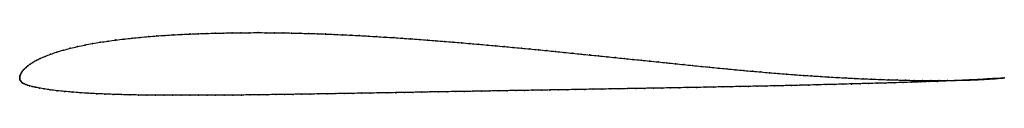
# Model space of a CAD drawing. Units: metres. Extents: x 0 to 1, y -0.02 to 0.05.
import ezdxf

# ---------------------------------------------------------------- set-up
doc = ezdxf.new("R2010")
doc.units = ezdxf.units.M

msp = doc.modelspace()

# ---------------------------------------------------------------- linework, layer by layer
at = {"color": 1}
msp.add_open_spline([(1, -0.0001), (0.9991, -0.0002), (0.9928, -0.0008), (0.9834, -0.0014), (0.9756, -0.0018), (0.9675, -0.0022), (0.9592, -0.0024), (0.9508, -0.0026), (0.9423, -0.0028), (0.9339, -0.0028), (0.9253, -0.0028), (0.9168, -0.0027), (0.9082, -0.0026), (0.8996, -0.0025), (0.8911, -0.0022), (0.8825, -0.002), (0.8739, -0.0017), (0.8652, -0.0014), (0.8566, -0.001), (0.8479, -0.0006), (0.8393, -0.0001), (0.8306, 0.0003), (0.8219, 0.0008), (0.8133, 0.0014), (0.8046, 0.0019), (0.796, 0.0025), (0.7873, 0.0031), (0.7788, 0.0038), (0.7701, 0.0045), (0.7615, 0.0052), (0.7528, 0.0059), (0.7442, 0.0066), (0.7355, 0.0074), (0.7268, 0.0082), (0.7181, 0.0091), (0.7094, 0.0099), (0.7007, 0.0108), (0.6921, 0.0116), (0.6834, 0.0125), (0.6746, 0.0134), (0.6659, 0.0143), (0.6572, 0.0152), (0.6485, 0.0161), (0.6398, 0.017), (0.6312, 0.0179), (0.6225, 0.0187), (0.6139, 0.0196), (0.6051, 0.0205), (0.5964, 0.0214), (0.5877, 0.0223), (0.579, 0.0231), (0.5704, 0.024), (0.5617, 0.0249), (0.553, 0.0258), (0.5442, 0.0267), (0.5355, 0.0276), (0.5268, 0.0285), (0.5182, 0.0293), (0.5094, 0.0301), (0.5008, 0.0309), (0.4921, 0.0317), (0.4834, 0.0325), (0.4747, 0.0333), (0.466, 0.0341), (0.4573, 0.0348), (0.4486, 0.0356), (0.44, 0.0363), (0.4314, 0.037), (0.4228, 0.0377), (0.4143, 0.0383), (0.4056, 0.0389), (0.397, 0.0396), (0.3885, 0.0402), (0.3799, 0.0408), (0.3713, 0.0413), (0.3625, 0.0418), (0.3539, 0.0424), (0.3452, 0.0428), (0.3366, 0.0433), (0.3279, 0.0437), (0.3193, 0.0441), (0.3106, 0.0445), (0.302, 0.0448), (0.2934, 0.045), (0.2847, 0.0453), (0.2761, 0.0455), (0.2676, 0.0457), (0.2589, 0.0458), (0.2503, 0.0458), (0.2417, 0.0459), (0.2331, 0.0458), (0.2245, 0.0458), (0.2159, 0.0457), (0.2073, 0.0455), (0.1987, 0.0453), (0.1901, 0.0451), (0.1816, 0.0448), (0.1731, 0.0445), (0.1646, 0.0441), (0.1561, 0.0436), (0.1476, 0.0431), (0.1392, 0.0425), (0.1308, 0.0419), (0.1224, 0.0411), (0.1142, 0.0403), (0.1059, 0.0394), (0.0978, 0.0384), (0.0897, 0.0373), (0.0817, 0.0361), (0.0739, 0.0348), (0.0661, 0.0333), (0.0586, 0.0317), (0.0513, 0.03), (0.0442, 0.0281), (0.0376, 0.0261), (0.0313, 0.0239), (0.0257, 0.0218), (0.0208, 0.0196), (0.0167, 0.0176), (0.0132, 0.0156), (0.0104, 0.0138), (0.0082, 0.0121), (0.0063, 0.0106), (0.0048, 0.0092), (0.0036, 0.0078), (0.0026, 0.0065), (0.0018, 0.0053), (0.0012, 0.0041), (0.0007, 0.003), (0.0003, 0.0019), (0, 0.001), (0, -0.0003), (0, 0.0003), (0.0001, -0.001), (0.0003, -0.0019), (0.0008, -0.0029), (0.0014, -0.0038), (0.0022, -0.0047), (0.0033, -0.0055), (0.0046, -0.0062), (0.0061, -0.0069), (0.0079, -0.0076), (0.01, -0.0083), (0.0126, -0.0089), (0.0158, -0.0096), (0.0199, -0.0104), (0.0249, -0.0113), (0.0309, -0.0122), (0.0379, -0.0131), (0.0453, -0.0139), (0.0531, -0.0146), (0.0613, -0.0152), (0.0695, -0.0157), (0.0779, -0.0162), (0.0863, -0.0165), (0.0948, -0.0168), (0.1034, -0.0171), (0.112, -0.0173), (0.1205, -0.0175), (0.1292, -0.0176), (0.1379, -0.0177), (0.1466, -0.0178), (0.1553, -0.0178), (0.164, -0.0178), (0.1727, -0.0178), (0.1815, -0.0178), (0.1903, -0.0178), (0.199, -0.0177), (0.2078, -0.0176), (0.2165, -0.0176), (0.2253, -0.0175), (0.2341, -0.0174), (0.2428, -0.0173), (0.2515, -0.0172), (0.2603, -0.017), (0.269, -0.0169), (0.2776, -0.0168), (0.2863, -0.0167), (0.2949, -0.0165), (0.3036, -0.0164), (0.3123, -0.0163), (0.321, -0.0161), (0.3296, -0.016), (0.3383, -0.0158), (0.3471, -0.0157), (0.3558, -0.0155), (0.3645, -0.0154), (0.3732, -0.0152), (0.382, -0.0151), (0.3908, -0.0149), (0.3994, -0.0148), (0.408, -0.0146), (0.4167, -0.0144), (0.4254, -0.0143), (0.4341, -0.0141), (0.4428, -0.014), (0.4515, -0.0139), (0.4602, -0.0137), (0.469, -0.0136), (0.4777, -0.0134), (0.4865, -0.0133), (0.4952, -0.0131), (0.5039, -0.0129), (0.5126, -0.0128), (0.5213, -0.0127), (0.5299, -0.0125), (0.5385, -0.0124), (0.5472, -0.0122), (0.5559, -0.0121), (0.5647, -0.012), (0.5735, -0.0118), (0.5823, -0.0116), (0.5911, -0.0115), (0.5999, -0.0113), (0.6086, -0.0112), (0.6174, -0.011), (0.6262, -0.0109), (0.6349, -0.0107), (0.6436, -0.0106), (0.6524, -0.0104), (0.6611, -0.0103), (0.6699, -0.0101), (0.6787, -0.0099), (0.6875, -0.0098), (0.6963, -0.0096), (0.7051, -0.0094), (0.714, -0.0092), (0.7227, -0.0091), (0.7315, -0.0089), (0.7403, -0.0087), (0.749, -0.0086), (0.7578, -0.0084), (0.7665, -0.0082), (0.7752, -0.008), (0.7838, -0.0078), (0.7924, -0.0076), (0.801, -0.0074), (0.8098, -0.0071), (0.8186, -0.0069), (0.8274, -0.0067), (0.8361, -0.0065), (0.8448, -0.0062), (0.8535, -0.006), (0.8622, -0.0058), (0.8709, -0.0055), (0.8797, -0.0053), (0.8884, -0.005), (0.8972, -0.0048), (0.9059, -0.0045), (0.9146, -0.0042), (0.9233, -0.0039), (0.932, -0.0036), (0.9406, -0.0033), (0.9493, -0.0029), (0.9579, -0.0025), (0.9663, -0.0021), (0.9748, -0.0017), (0.9829, -0.0012), (0.9927, -0.0006), (0.9991, -0.0002), (1, -0.0001)], degree=3, knots=[0, 0, 0, 0, 0.007692, 0.011538, 0.015385, 0.019231, 0.023077, 0.026923, 0.030769, 0.034615, 0.038462, 0.042308, 0.046154, 0.05, 0.053846, 0.057692, 0.061538, 0.065385, 0.069231, 0.073077, 0.076923, 0.080769, 0.084615, 0.088462, 0.092308, 0.096154, 0.1, 0.103846, 0.107692, 0.111538, 0.115385, 0.119231, 0.123077, 0.126923, 0.130769, 0.134615, 0.138462, 0.142308, 0.146154, 0.15, 0.153846, 0.157692, 0.161538, 0.165385, 0.169231, 0.173077, 0.176923, 0.180769, 0.184615, 0.188462, 0.192308, 0.196154, 0.2, 0.203846, 0.207692, 0.211538, 0.215385, 0.219231, 0.223077, 0.226923, 0.230769, 0.234615, 0.238462, 0.242308, 0.246154, 0.25, 0.253846, 0.257692, 0.261538, 0.265385, 0.269231, 0.273077, 0.276923, 0.280769, 0.284615, 0.288462, 0.292308, 0.296154, 0.3, 0.303846, 0.307692, 0.311538, 0.315385, 0.319231, 0.323077, 0.326923, 0.330769, 0.334615, 0.338462, 0.342308, 0.346154, 0.35, 0.353846, 0.357692, 0.361538, 0.365385, 0.369231, 0.373077, 0.376923, 0.380769, 0.384615, 0.388462, 0.392308, 0.396154, 0.4, 0.403846, 0.407692, 0.411538, 0.415385, 0.419231, 0.423077, 0.426923, 0.430769, 0.434615, 0.438462, 0.442308, 0.446154, 0.45, 0.453846, 0.457692, 0.461538, 0.465385, 0.469231, 0.473077, 0.476923, 0.480769, 0.484615, 0.488462, 0.492308, 0.496154, 0.5, 0.503846, 0.507692, 0.511538, 0.515385, 0.519231, 0.523077, 0.526923, 0.530769, 0.534615, 0.538462, 0.542308, 0.546154, 0.55, 0.553846, 0.557692, 0.561538, 0.565385, 0.569231, 0.573077, 0.576923, 0.580769, 0.584615, 0.588462, 0.592308, 0.596154, 0.6, 0.603846, 0.607692, 0.611538, 0.615385, 0.619231, 0.623077, 0.626923, 0.630769, 0.634615, 0.638462, 0.642308, 0.646154, 0.65, 0.653846, 0.657692, 0.661538, 0.665385, 0.669231, 0.673077, 0.676923, 0.680769, 0.684615, 0.688462, 0.692308, 0.696154, 0.7, 0.703846, 0.707692, 0.711538, 0.715385, 0.719231, 0.723077, 0.726923, 0.730769, 0.734615, 0.738462, 0.742308, 0.746154, 0.75, 0.753846, 0.757692, 0.761538, 0.765385, 0.769231, 0.773077, 0.776923, 0.780769, 0.784615, 0.788462, 0.792308, 0.796154, 0.8, 0.803846, 0.807692, 0.811538, 0.815385, 0.819231, 0.823077, 0.826923, 0.830769, 0.834615, 0.838462, 0.842308, 0.846154, 0.85, 0.853846, 0.857692, 0.861538, 0.865385, 0.869231, 0.873077, 0.876923, 0.880769, 0.884615, 0.888462, 0.892308, 0.896154, 0.9, 0.903846, 0.907692, 0.911538, 0.915385, 0.919231, 0.923077, 0.926923, 0.930769, 0.934615, 0.938462, 0.942308, 0.946154, 0.95, 0.953846, 0.957692, 0.961538, 0.965385, 0.969231, 0.973077, 0.976923, 0.980769, 0.984615, 0.988462, 0.992308, 1, 1, 1, 1], dxfattribs=at)
for p in [(0.1142, 0.0403), (0.1225, 0.0411), (0.1308, 0.0418), (0.1392, 0.0425), (0.1476, 0.0431), (0.1561, 0.0436), (0.1646, 0.044), (0.1731, 0.0445), (0.1816, 0.0448), (0.1902, 0.0451), (0.1987, 0.0453), (0.2073, 0.0455), (0.2159, 0.0457), (0.2245, 0.0458), (0.2331, 0.0458), (0.2417, 0.0459), (0.2503, 0.0458), (0.2589, 0.0458), (0.2675, 0.0457), (0.2761, 0.0455), (0.2847, 0.0453), (0.2933, 0.045), (0.302, 0.0448), (0.3106, 0.0445), (0.3193, 0.0441), (0.3279, 0.0437), (0.3366, 0.0433), (0.3452, 0.0428), (0.3539, 0.0424), (0.3625, 0.0418), (0.3712, 0.0413), (0.3799, 0.0408), (0.3885, 0.0402), (0.0587, 0.0317), (0.0662, 0.0333), (0.0739, 0.0348), (0.0817, 0.0361), (0.0897, 0.0373), (0.0978, 0.0384), (0.106, 0.0394), (0.397, 0.0396), (0.4056, 0.0389), (0.4143, 0.0383), (0.4228, 0.0377), (0.4314, 0.037), (0.44, 0.0363), (0.4486, 0.0356), (0.4573, 0.0348), (0.466, 0.0341), (0.4747, 0.0333), (0.4834, 0.0325), (0.4921, 0.0317), (0.5008, 0.0309), (0.5095, 0.0301), (0.0258, 0.0218), (0.0314, 0.0239), (0.0376, 0.0261), (0.0443, 0.0281), (0.0513, 0.03), (0.5182, 0.0293), (0.5268, 0.0284), (0.5355, 0.0276), (0.5442, 0.0267), (0.553, 0.0258), (0.5617, 0.0249), (0.5704, 0.024), (0.579, 0.0232), (0.5877, 0.0223), (0.5964, 0.0214), (0.6051, 0.0205), (0.0064, 0.0106), (0.0082, 0.0122), (0.0105, 0.0138), (0.0134, 0.0156), (0.0168, 0.0176), (0.0209, 0.0196), (0.6139, 0.0196), (0.6225, 0.0187), (0.6312, 0.0179), (0.6398, 0.017), (0.6485, 0.0161), (0.6572, 0.0152), (0.6659, 0.0143), (0.6746, 0.0134), (0.6834, 0.0125), (0.6921, 0.0116), (0.7007, 0.0108), (0, 0), (0, 0), (0.0001, 0.001), (0.0003, 0.002), (0.0007, 0.003), (0.0012, 0.0041), (0.0018, 0.0053), (0.0026, 0.0065), (0.0036, 0.0078), (0.0048, 0.0092), (0.7094, 0.0099), (0.7181, 0.0091), (0.7268, 0.0082), (0.7355, 0.0074), (0.7442, 0.0066), (0.7528, 0.0059), (0.7615, 0.0052), (0.7701, 0.0045), (0.7787, 0.0038), (0.7873, 0.0031), (0.796, 0.0025), (0.8046, 0.0019), (0.8133, 0.0014), (0.8219, 0.0008), (0.8306, 0.0003), (0.0001, -0.0009), (0.0003, -0.0019), (0.0008, -0.0029), (0.0014, -0.0038), (0.0023, -0.0047), (0.0033, -0.0055), (0.0046, -0.0062), (0.0061, -0.0069), (0.0079, -0.0076), (0.0101, -0.0083), (0.0127, -0.0089), (0.0159, -0.0096), (0.6787, -0.0099), (0.6875, -0.0098), (0.6963, -0.0096), (0.7051, -0.0094), (0.714, -0.0092), (0.7227, -0.0091), (0.7315, -0.0089), (0.7403, -0.0087), (0.749, -0.0086), (0.7578, -0.0084), (0.7665, -0.0082), (0.7752, -0.008), (0.7838, -0.0078), (0.7924, -0.0076), (0.8011, -0.0074), (0.8098, -0.0071), (0.8186, -0.0069), (0.8274, -0.0067), (0.8361, -0.0065), (0.8393, -0.0001), (0.8448, -0.0063), (0.8479, -0.0006), (0.8535, -0.006), (0.8566, -0.001), (0.8622, -0.0058), (0.8652, -0.0014), (0.8709, -0.0055), (0.8739, -0.0017), (0.8797, -0.0053), (0.8825, -0.002), (0.8884, -0.005), (0.8911, -0.0022), (0.8972, -0.0048), (0.8996, -0.0024), (0.9059, -0.0045), (0.9082, -0.0026), (0.9146, -0.0042), (0.9168, -0.0027), (0.9233, -0.0039), (0.9253, -0.0028), (0.932, -0.0036), (0.9338, -0.0028), (0.9406, -0.0032), (0.9423, -0.0027), (0.9493, -0.0029), (0.9508, -0.0026), (0.9578, -0.0025), (0.9592, -0.0024), (0.9663, -0.0021), (0.9674, -0.0022), (0.9747, -0.0017), (0.9755, -0.0018), (0.9828, -0.0012), (0.9833, -0.0014), (0.9902, -0.0007), (0.9904, -0.0009), (0.9965, -0.0003), (0.9965, -0.0004), (1, -0.0001), (1, -0.0001), (0.02, -0.0104), (0.025, -0.0113), (0.0311, -0.0122), (0.0379, -0.0131), (0.0454, -0.0139), (0.0532, -0.0146), (0.0613, -0.0152), (0.0695, -0.0157), (0.0779, -0.0162), (0.0863, -0.0165), (0.0948, -0.0168), (0.1034, -0.0171), (0.112, -0.0173), (0.1206, -0.0175), (0.1292, -0.0176), (0.1379, -0.0177), (0.1466, -0.0177), (0.1553, -0.0178), (0.164, -0.0178), (0.1727, -0.0178), (0.1815, -0.0178), (0.1903, -0.0178), (0.199, -0.0177), (0.2078, -0.0176), (0.2165, -0.0176), (0.2253, -0.0175), (0.2341, -0.0174), (0.2428, -0.0173), (0.2515, -0.0172), (0.2603, -0.017), (0.269, -0.0169), (0.2776, -0.0168), (0.2863, -0.0167), (0.2949, -0.0165), (0.3036, -0.0164), (0.3123, -0.0163), (0.321, -0.0161), (0.3296, -0.016), (0.3383, -0.0158), (0.3471, -0.0157), (0.3558, -0.0155), (0.3645, -0.0154), (0.3733, -0.0152), (0.382, -0.0151), (0.3907, -0.0149), (0.3994, -0.0148), (0.408, -0.0146), (0.4167, -0.0144), (0.4254, -0.0143), (0.4341, -0.0141), (0.4428, -0.014), (0.4515, -0.0139), (0.4602, -0.0137), (0.469, -0.0136), (0.4777, -0.0134), (0.4865, -0.0133), (0.4952, -0.0131), (0.5039, -0.013), (0.5126, -0.0128), (0.5213, -0.0127), (0.5299, -0.0125), (0.5385, -0.0124), (0.5472, -0.0122), (0.556, -0.0121), (0.5647, -0.012), (0.5735, -0.0118), (0.5823, -0.0116), (0.5911, -0.0115), (0.5999, -0.0113), (0.6086, -0.0112), (0.6174, -0.011), (0.6262, -0.0109), (0.6349, -0.0107), (0.6436, -0.0106), (0.6524, -0.0104), (0.6611, -0.0103), (0.6699, -0.0101)]:
    msp.add_point(p)

doc.saveas('drawing.dxf')
